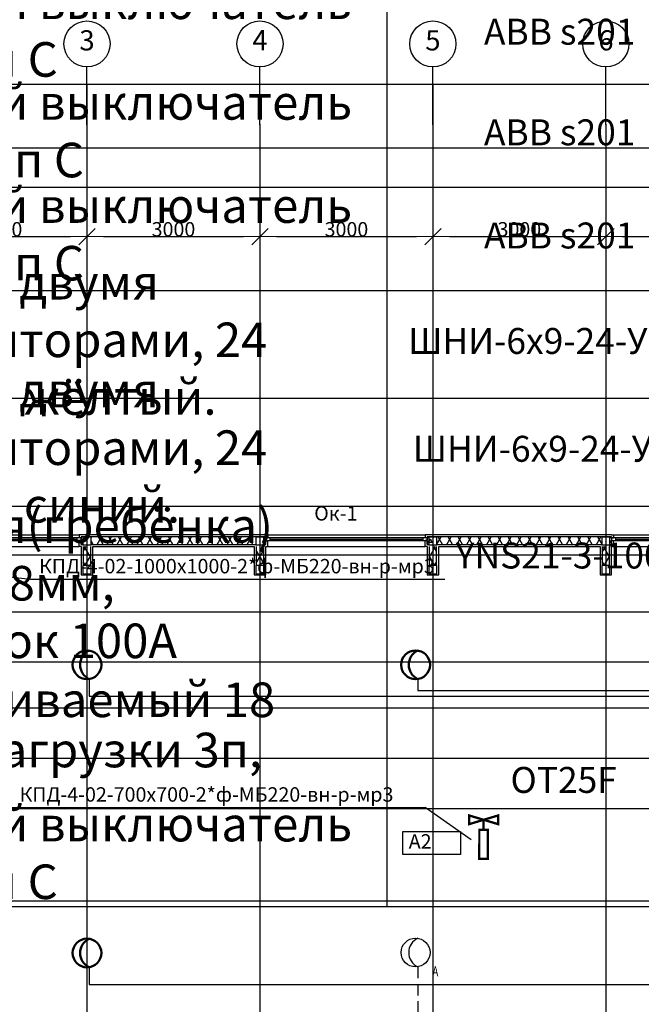
# Model space of a CAD drawing. Units: millimetres. Extents: x -19677 to 8825, y -3347 to 9993.
# Drawn here: x 946 to 1054, y -257 to -86 of the extents above; entities that cross this region are included whole.
import ezdxf

# ---------------------------------------------------------------- set-up
doc = ezdxf.new("R2010")
doc.units = ezdxf.units.MM
doc.linetypes.add('ACAD_ISO02W100', pattern=[15, 12, -3])
doc.linetypes.add('JIS_02_2.0', pattern=[3, 2, -1])
doc.layers.add('+ЭЛЕКТРИК', color=1, linetype='Continuous', lineweight=50)
doc.layers.add('Электрика', color=5, linetype='Continuous', lineweight=50)
for name, color, linetype in [('atx-авар.освещение', 4, 'JIS_02_2.0'), ('atx-ОВ', 253, 'Continuous'), ('atx-оветит. сети', 10, 'Continuous'), ('atx-основной', 7, 'Continuous'), ('atx-план', 8, 'Continuous')]:
    doc.layers.add(name, color=color, linetype=linetype)
doc.styles.add('GOST 2.304', font='CS_Gost2304.shx')
doc.styles.get("Standard").update_dxf_attribs({"font": 'GOST.TTF', "width": 0.85, "oblique": 15})
doc.styles.add('Standart 250', font='GOST.TTF', dxfattribs={"width": 0.85, "oblique": 15})
doc.styles.add('ГОСТ', font='txt', dxfattribs={"height": 2.5})
doc.styles.add('СГЕНЕРИР_СТИЛЬ_1', font='txt')
doc.dimstyles.new('СГЕНЕРИР_СТИЛЬ__4', dxfattribs={"dimtxt": 250, "dimasz": 285, "dimexe": 0.18, "dimexo": 300, "dimgap": 0.09, "dimtad": 1, "dimtih": 1, "dimtoh": 1, "dimdec": 0, "dimzin": 0, "dimdsep": 46, "dimtxsty": 'СГЕНЕРИР_СТИЛЬ_1', "dimblk": 'ARROWHEAD_6', "dimblk1": 'ARROWHEAD_6', "dimblk2": 'ARROWHEAD_6', "dimcen": 0.09, "dimclrd": 5, "dimclre": 5, "dimclrt": 5, "dimadec": 0, "dimazin": 0, "dimtfac": 1, "dimtdec": 4, "dimtmove": 0, "dimatfit": 3, "dimfxl": 1, "dimtolj": 1, "dimtzin": 0, "dimarcsym": 0})
pattern_1 = [(60, (723.8673, 1703.0128), (-1.2990381, 0.75), []), (120, (723.8673, 1703.0128), (1.2990381, 0.75), [])]
pattern_2 = [(0, (723.8673, 1703.0128), (0, 0.75), [0, -0.75])]
pattern_3 = [(0, (723.867, 1703.013), (0, 6.235383), [0.6, -3]), (0, (725.667, 1706.1305), (0, 6.235383), [0.6, -3]), (60, (723.867, 1703.013), (-5.4, 3.117692), [0.6, -3]), (60, (727.467, 1703.013), (-5.4, 3.117692), [0.6, -3]), (120, (724.467, 1703.013), (5.4, 3.117692), [0.6, -3]), (120, (728.067, 1703.013), (5.4, 3.117692), [0.6, -3]), (0, (723.8673, 1703.6128), (0, 1.20000004), [0, -1.2, 0, -1.8000001]), (45, (724.4673, 1703.6128), (-0.8485282, 0.8485282), [0, -0.9, 0, -1.50000005])]

# ---------------------------------------------------------------- blocks, each defined once
blk = doc.blocks.new('ARROWHEAD_6')
at = {"color": 0, "linetype": 'Continuous', "lineweight": 0}
for p, q in [((0, 0), (-1, 0)), ((-0.5, -0.5), (0.5, 0.5))]:
    blk.add_line(p, q, dxfattribs=at)
blk = doc.blocks.new('*D14')
at = {"layer": 'atx-план', "lineweight": -2, "transparency": 16777216}
for p, q in [((898.01, -119.59), (898.01, -108.56)), ((900.86, -108.56), (1560.16, -108.56)), ((1563.01, -119.59), (1563.01, -108.56))]:
    blk.add_line(p, q, dxfattribs=at)
at = {"layer": 'Defpoints', "color": 0, "transparency": 16777216}
for p in [(1563.01, -108.56), (898.01, -122.59), (1563.01, -122.59)]:
    blk.add_point(p, dxfattribs=at)
at = {"layer": 'atx-план', "lineweight": -2, "transparency": 16777216, "xscale": 2.849999979608368, "yscale": 2.849999979608368, "zscale": 2.849999979608368, "rotation": 180}
blk.add_blockref('ARROWHEAD_6', (898.01, -108.56), dxfattribs=at)
at = {"layer": 'atx-план', "lineweight": -2, "transparency": 16777216, "xscale": 2.849999979608368, "yscale": 2.849999979608368, "zscale": 2.849999979608368}
blk.add_blockref('ARROWHEAD_6', (1563.01, -108.56), dxfattribs=at)
at = {"layer": 'atx-план', "transparency": 16777216, "insert": (1230.51, -107.31), "char_height": 2.5, "attachment_point": 5, "style": 'СГЕНЕРИР_СТИЛЬ_1'}
blk.add_mtext('\\A1;66500', dxfattribs=at)
blk = doc.blocks.new('*D31')
at = {"layer": 'atx-план', "lineweight": -2, "transparency": 16777216}
for p, q in [((958.01, -97.52), (958.01, -123.94)), ((928.01, -116.36), (928.01, -123.94)), ((930.86, -123.94), (955.16, -123.94))]:
    blk.add_line(p, q, dxfattribs=at)
at = {"layer": 'Defpoints', "color": 0, "transparency": 16777216}
for p in [(958.01, -94.52), (928.01, -113.36), (958.01, -123.94)]:
    blk.add_point(p, dxfattribs=at)
at = {"layer": 'atx-план', "lineweight": -2, "transparency": 16777216, "xscale": 2.849999979608368, "yscale": 2.849999979608368, "zscale": 2.849999979608368, "rotation": 180}
blk.add_blockref('ARROWHEAD_6', (928.01, -123.94), dxfattribs=at)
at = {"layer": 'atx-план', "lineweight": -2, "transparency": 16777216, "xscale": 2.849999979608368, "yscale": 2.849999979608368, "zscale": 2.849999979608368}
blk.add_blockref('ARROWHEAD_6', (958.01, -123.94), dxfattribs=at)
at = {"layer": 'atx-план', "transparency": 16777216, "insert": (943.01, -122.68), "char_height": 2.5, "attachment_point": 5, "style": 'СГЕНЕРИР_СТИЛЬ_1'}
blk.add_mtext('\\A1;3000', dxfattribs=at)
blk = doc.blocks.new('*D32')
at = {"layer": 'atx-план', "lineweight": -2, "transparency": 16777216}
for p, q in [((958.01, -97.52), (958.01, -123.94)), ((988.01, -116.26), (988.01, -123.94)), ((960.86, -123.94), (985.16, -123.94))]:
    blk.add_line(p, q, dxfattribs=at)
at = {"layer": 'Defpoints', "color": 0, "transparency": 16777216}
for p in [(958.01, -94.52), (988.01, -113.26), (988.01, -123.94)]:
    blk.add_point(p, dxfattribs=at)
at = {"layer": 'atx-план', "lineweight": -2, "transparency": 16777216, "xscale": 2.849999979608368, "yscale": 2.849999979608368, "zscale": 2.849999979608368, "rotation": 180}
blk.add_blockref('ARROWHEAD_6', (958.01, -123.94), dxfattribs=at)
at = {"layer": 'atx-план', "lineweight": -2, "transparency": 16777216, "xscale": 2.849999979608368, "yscale": 2.849999979608368, "zscale": 2.849999979608368}
blk.add_blockref('ARROWHEAD_6', (988.01, -123.94), dxfattribs=at)
at = {"layer": 'atx-план', "transparency": 16777216, "insert": (973.01, -122.68), "char_height": 2.5, "attachment_point": 5, "style": 'СГЕНЕРИР_СТИЛЬ_1'}
blk.add_mtext('\\A1;3000', dxfattribs=at)
blk = doc.blocks.new('*D33')
at = {"layer": 'atx-план', "lineweight": -2, "transparency": 16777216}
for p, q in [((1018.01, -97.52), (1018.01, -123.94)), ((988.01, -116.26), (988.01, -123.94)), ((990.86, -123.94), (1015.16, -123.94))]:
    blk.add_line(p, q, dxfattribs=at)
at = {"layer": 'Defpoints', "color": 0, "transparency": 16777216}
for p in [(1018.01, -94.52), (988.01, -113.26), (1018.01, -123.94)]:
    blk.add_point(p, dxfattribs=at)
at = {"layer": 'atx-план', "lineweight": -2, "transparency": 16777216, "xscale": 2.849999979608368, "yscale": 2.849999979608368, "zscale": 2.849999979608368, "rotation": 180}
blk.add_blockref('ARROWHEAD_6', (988.01, -123.94), dxfattribs=at)
at = {"layer": 'atx-план', "lineweight": -2, "transparency": 16777216, "xscale": 2.849999979608368, "yscale": 2.849999979608368, "zscale": 2.849999979608368}
blk.add_blockref('ARROWHEAD_6', (1018.01, -123.94), dxfattribs=at)
at = {"layer": 'atx-план', "transparency": 16777216, "insert": (1003.01, -122.68), "char_height": 2.5, "attachment_point": 5, "style": 'СГЕНЕРИР_СТИЛЬ_1'}
blk.add_mtext('\\A1;3000', dxfattribs=at)
blk = doc.blocks.new('*D34')
at = {"layer": 'atx-план', "lineweight": -2, "transparency": 16777216}
for p, q in [((1018.01, -97.52), (1018.01, -123.94)), ((1048.01, -117.08), (1048.01, -123.94)), ((1020.86, -123.94), (1045.16, -123.94))]:
    blk.add_line(p, q, dxfattribs=at)
at = {"layer": 'Defpoints', "color": 0, "transparency": 16777216}
for p in [(1018.01, -94.52), (1048.01, -114.08), (1048.01, -123.94)]:
    blk.add_point(p, dxfattribs=at)
at = {"layer": 'atx-план', "lineweight": -2, "transparency": 16777216, "xscale": 2.849999979608368, "yscale": 2.849999979608368, "zscale": 2.849999979608368, "rotation": 180}
blk.add_blockref('ARROWHEAD_6', (1018.01, -123.94), dxfattribs=at)
at = {"layer": 'atx-план', "lineweight": -2, "transparency": 16777216, "xscale": 2.849999979608368, "yscale": 2.849999979608368, "zscale": 2.849999979608368}
blk.add_blockref('ARROWHEAD_6', (1048.01, -123.94), dxfattribs=at)
at = {"layer": 'atx-план', "transparency": 16777216, "insert": (1033.01, -122.68), "char_height": 2.5, "attachment_point": 5, "style": 'СГЕНЕРИР_СТИЛЬ_1'}
blk.add_mtext('\\A1;3000', dxfattribs=at)
blk = doc.blocks.new('*D35')
at = {"layer": 'atx-план', "lineweight": -2, "transparency": 16777216}
for p, q in [((1078.01, -97.52), (1078.01, -123.94)), ((1048.01, -117.08), (1048.01, -123.94)), ((1050.86, -123.94), (1075.16, -123.94))]:
    blk.add_line(p, q, dxfattribs=at)
at = {"layer": 'Defpoints', "color": 0, "transparency": 16777216}
for p in [(1078.01, -94.52), (1048.01, -114.08), (1078.01, -123.94)]:
    blk.add_point(p, dxfattribs=at)
at = {"layer": 'atx-план', "lineweight": -2, "transparency": 16777216, "xscale": 2.849999979608368, "yscale": 2.849999979608368, "zscale": 2.849999979608368, "rotation": 180}
blk.add_blockref('ARROWHEAD_6', (1048.01, -123.94), dxfattribs=at)
at = {"layer": 'atx-план', "lineweight": -2, "transparency": 16777216, "xscale": 2.849999979608368, "yscale": 2.849999979608368, "zscale": 2.849999979608368}
blk.add_blockref('ARROWHEAD_6', (1078.01, -123.94), dxfattribs=at)
at = {"layer": 'atx-план', "transparency": 16777216, "insert": (1063.01, -122.68), "char_height": 2.5, "attachment_point": 5, "style": 'СГЕНЕРИР_СТИЛЬ_1'}
blk.add_mtext('\\A1;3000', dxfattribs=at)
blk = doc.blocks.new('клапан огнезадерживающий')
at = {"linetype": 'ACAD_ISO02W100', "lineweight": 50, "const_width": 40}
for points in [[(175, 0), (0, 0), (75, -250), (-75, -250), (75, 250), (-75, 250), (0, 0)], [(675, 1), (675, 76), (375, 75), (175, 75), (175, -75), (675, -74), (675, 1)]]:
    blk.add_lwpolyline(points, dxfattribs=at)
blk = doc.blocks.new('HBA_250H_IP65')
at = {"lineweight": 50, "ltscale": 100}
blk.add_circle((0, 0), 2.5, dxfattribs=at)
blk.add_arc((1.52, 0), 2.72, 114.6027, 245.3973, dxfattribs=at)
blk = doc.blocks.new('HBA_250H_IP65_с_АКБ')
at = {"layer": 'Электрика', "color": 3, "lineweight": 30}
blk.add_circle((0, 0), 2.5, dxfattribs=at)
blk.add_arc((1.52, 0), 2.72, 114.6027, 245.3973, dxfattribs=at)
at = {"layer": '+ЭЛЕКТРИК', "lineweight": 50, "ltscale": 100, "insert": (2.92, -2.4), "char_height": 1.75, "attachment_point": 1}
blk.add_mtext_dynamic_manual_height_columns('{\\W0.7;А}', width=439.0777, gutter_width=12.5, heights=[0], dxfattribs=at)
blk = doc.blocks.new('*T682')
at = {"layer": 'atx-ОВ', "color": 7, "transparency": 16777216}
for p, q in [((0, 0), (395, 0)), ((0, 0), (0, -235.17)), ((20, 0), (20, -235.17)), ((150, 0), (150, -235.17)), ((210, 0), (210, -235.17)), ((245, 0), (245, -235.17)), ((290, 0), (290, -235.17)), ((310, 0), (310, -235.17)), ((330, 0), (330, -235.17)), ((350, 0), (350, -235.17)), ((395, 0), (395, -235.17)), ((0, -18.71), (395, -18.71)), ((0, -37.04), (395, -37.04)), ((0, -45.75), (395, -45.75)), ((0, -53.75), (395, -53.75)), ((0, -66.77), (395, -66.77)), ((0, -75.48), (395, -75.48)), ((0, -92.49), (395, -92.49)), ((0, -110.39), (395, -110.39)), ((0, -128.29), (395, -128.29)), ((0, -147), (395, -147)), ((0, -165.71), (395, -165.71)), ((0, -184.03), (395, -184.03)), ((0, -192.74), (395, -192.74)), ((0, -200.74), (395, -200.74)), ((0, -209.45), (395, -209.45)), ((0, -218.16), (395, -218.16)), ((0, -235.17), (395, -235.17))]:
    blk.add_line(p, q, dxfattribs=at)
at = {"layer": 'atx-ОВ', "color": 7, "transparency": 16777216, "style": 'Standart 250'}
for s, insert, char_height, width, attachment_point in [('Шина нулевая с двумя угловыми изоляторами, 24 отверстия, цвет синий.', (21, -9.36), 6, 128, 4), ('2.6', (10, -9.36), 4.5, 19, 5), ('ШНИ-6х9-24-У2-С', (180, -9.36), 4.5, 59, 5), ('IEK', (267.5, -9.36), 4.5, 44, 5), ('1', (320, -9.36), 4.5, 19, 5), ('шт.', (300, -9.36), 4.5, 19, 5), ('Шина соединительная(гребёнка) PIN3P100А шаг18мм, номинальный ток 100А', (21, -27.87), 6, 128, 4), ('2.7', (10, -27.87), 4.5, 19, 5), ('YNS21-3-100', (180, -27.87), 4.5, 59, 5), ('IEK', (267.5, -27.87), 4.5, 44, 5), ('1', (320, -27.87), 4.5, 19, 5), ('шт.', (300, -27.87), 4.5, 19, 5), ('DIN-рейка', (21, -41.39), 6, 128, 4), ('2.8', (10, -41.39), 4.5, 19, 5), ('IEK', (267.5, -41.39), 4.5, 44, 5), ('1', (320, -41.39), 4.5, 19, 5), ('шт.', (300, -41.39), 4.5, 19, 5), ('ЩО2 в составе:', (21, -49.75), 6, 128, 4), ('3', (10, -49.75), 4.5, 19, 5), ('Шкаф IEK встраиваемый 18 модулей, IP31', (21, -60.26), 6, 128, 4), ('3.1', (10, -60.26), 4.5, 19, 5), ('ЩРв-18з-1 36 УХЛ3', (180, -60.26), 4.5, 59, 5), ('MKM14-V-18-30-Z', (227.5, -60.26), 4.5, 34, 5), ('IEK', (267.5, -60.26), 4.5, 44, 5), ('1', (320, -60.26), 4.5, 19, 5), ('шт.', (300, -60.26), 4.5, 19, 5), ('Выключатель нагрузки 3п, 380В, 25А', (21, -71.13), 6, 128, 4), ('3.2', (10, -71.13), 4.5, 19, 5), (' OT25F', (180, -71.13), 4.5, 59, 5), ('ABB', (267.5, -71.13), 4.5, 44, 5), ('1', (320, -71.13), 4.5, 19, 5), ('шт.', (300, -71.13), 4.5, 19, 5), ('Автоматический выключатель 1п, 220В, 6А, тип С', (21, -83.98), 6, 128, 4), ('3.3', (10, -83.98), 4.5, 19, 5), ('ABB s201', (180, -83.98), 4.5, 59, 5), ('ABB', (267.5, -83.98), 4.5, 44, 5), ('2', (320, -83.98), 4.5, 19, 5), ('шт.', (300, -83.98), 4.5, 19, 5), ('Автоматический выключатель 1п, 220В, 10А, тип С', (21, -101.44), 6, 128, 4), ('3.4', (10, -101.44), 4.5, 19, 5), ('ABB s201', (180, -101.44), 4.5, 59, 5), ('ABB', (267.5, -101.44), 4.5, 44, 5), ('4', (320, -101.44), 4.5, 19, 5), ('шт.', (300, -101.44), 4.5, 19, 5), ('Автоматический выключатель 1п, 220В, 16А, тип С', (21, -119.34), 6, 128, 4), ('3.5', (10, -119.34), 4.5, 19, 5), ('ABB s201', (180, -119.34), 4.5, 59, 5), ('ABB', (267.5, -119.34), 4.5, 44, 5), ('шт.', (300, -119.34), 4.5, 19, 5), ('3', (320, -119.34), 4.5, 19, 5), ('Шина нулевая с двумя угловыми изоляторами, 24 отверстия, цвет жёлтый.', (21, -137.64), 6, 128, 4), ('3.6', (10, -137.64), 4.5, 19, 5), ('ШНИ-6х9-24-У2-Ж', (180, -137.64), 4.5, 59, 5), ('IEK', (267.5, -137.64), 4.5, 44, 5), ('1', (320, -137.64), 4.5, 19, 5), ('шт.', (300, -137.64), 4.5, 19, 5), ('Шина нулевая с двумя угловыми изоляторами, 24 отверстия, цвет синий.', (21, -156.35), 6, 128, 4), ('3.7', (10, -156.35), 4.5, 19, 5), ('ШНИ-6х9-24-У2-С', (180, -156.35), 4.5, 59, 5), ('IEK', (267.5, -156.35), 4.5, 44, 5), ('1', (320, -156.35), 4.5, 19, 5), ('шт.', (300, -156.35), 4.5, 19, 5), ('Шина соединительная(гребёнка) PIN3P100А шаг18мм, номинальный ток 100А', (21, -174.87), 6, 128, 4), ('3.8', (10, -174.87), 4.5, 19, 5), ('YNS21-3-100', (180, -174.87), 4.5, 59, 5), ('IEK', (267.5, -174.87), 4.5, 44, 5), ('1', (320, -174.87), 4.5, 19, 5), ('шт.', (300, -174.87), 4.5, 19, 5), ('DIN-рейка', (21, -188.39), 6, 128, 4), ('3.9', (10, -188.39), 4.5, 19, 5), ('IEK', (267.5, -188.39), 4.5, 44, 5), ('1', (320, -188.39), 4.5, 19, 5), ('шт.', (300, -188.39), 4.5, 19, 5), ('ЩО3 в составе:', (21, -196.74), 6, 128, 4), ('4', (10, -196.74), 4.5, 19, 5), ('Шкаф IEK встраиваемый 18 модулей, IP31', (21, -205.1), 6, 128, 4), ('4.1', (10, -205.1), 4.5, 19, 5), ('1', (320, -205.1), 4.5, 19, 5), ('Выключатель нагрузки 3п, 380В, 25А', (21, -213.81), 6, 128, 4), ('шт.', (300, -205.1), 4.5, 19, 5), ('4.2', (10, -213.81), 4.5, 19, 5), (' OT25F', (180, -213.81), 4.5, 59, 5), ('1', (320, -213.81), 4.5, 19, 5), ('шт.', (300, -213.81), 4.5, 19, 5), ('Автоматический выключатель 1п, 220В, 6А, тип С', (21, -226.67), 6, 128, 4), ('4.3', (10, -226.67), 4.5, 19, 5), ('10', (320, -226.67), 4.5, 19, 5), ('шт.', (300, -226.67), 4.5, 19, 5)]:
    blk.add_mtext(s, dxfattribs=dict(at, insert=insert, char_height=char_height, width=width, attachment_point=attachment_point))

msp = doc.modelspace()

# ---------------------------------------------------------------- hatches: boundary and pattern name
at = {"layer": 'atx-план'}
h = msp.add_hatch(dxfattribs=at)
h.set_pattern_fill('ГИПС', color=256, style=0, pattern_type=2)
h.set_pattern_definition(pattern_2)
h.paths.add_polyline_path([(957.3097, -175.6952), (957.0097, -175.6952), (957.0097, -176.0452), (957.3097, -176.0452)], flags=0)
h = msp.add_hatch(dxfattribs=at)
h.set_pattern_fill('ГИПС', color=256, style=0, pattern_type=2)
h.set_pattern_definition(pattern_2)
h.paths.add_polyline_path([(958.7097, -175.6952), (957.3097, -175.6952), (957.3097, -176.0452), (958.7097, -176.0452)], flags=0)
h = msp.add_hatch(dxfattribs=at)
h.set_pattern_fill('ГИПС', color=256, style=0, pattern_type=2)
h.set_pattern_definition(pattern_2)
h.paths.add_polyline_path([(987.3097, -175.6952), (958.7097, -175.6952), (958.7097, -176.0452), (987.3097, -176.0452)], flags=0)
h = msp.add_hatch(dxfattribs=at)
h.set_pattern_fill('ГИПС', color=256, style=0, pattern_type=2)
h.set_pattern_definition(pattern_2)
h.paths.add_polyline_path([(988.7097, -175.6952), (987.3097, -175.6952), (987.3097, -176.0452), (988.7097, -176.0452)], flags=0)
h = msp.add_hatch(dxfattribs=at)
h.set_pattern_fill('ГИПС', color=256, style=0, pattern_type=2)
h.set_pattern_definition(pattern_2)
h.paths.add_polyline_path([(1017.3097, -175.6952), (1017.0097, -175.6952), (1017.0097, -176.0452), (1017.3097, -176.0452)], flags=0)
h = msp.add_hatch(dxfattribs=at)
h.set_pattern_fill('ГИПС', color=256, style=0, pattern_type=2)
h.set_pattern_definition(pattern_2)
h.paths.add_polyline_path([(1018.7097, -175.6952), (1017.3097, -175.6952), (1017.3097, -176.0452), (1018.7097, -176.0452)], flags=0)
h = msp.add_hatch(dxfattribs=at)
h.set_pattern_fill('ГИПС', color=256, style=0, pattern_type=2)
h.set_pattern_definition(pattern_2)
h.paths.add_polyline_path([(1047.3097, -175.6952), (1018.7097, -175.6952), (1018.7097, -176.0452), (1047.3097, -176.0452)], flags=0)
h = msp.add_hatch(dxfattribs=at)
h.set_pattern_fill('ГИПС', color=256, style=0, pattern_type=2)
h.set_pattern_definition(pattern_2)
h.paths.add_polyline_path([(1048.7097, -175.6952), (1047.3097, -175.6952), (1047.3097, -176.0452), (1048.7097, -176.0452)], flags=0)
h = msp.add_hatch(dxfattribs=at)
h.set_pattern_fill('ТЕПЛОИЗОЛЯЦИЯ', color=256, style=0, pattern_type=2)
h.set_pattern_definition(pattern_1)
h.paths.add_polyline_path([(957.0097, -176.1952), (957.0097, -176.6952), (957.0097, -177.3452), (957.3097, -177.3452), (957.3097, -176.0452), (957.0097, -176.0452)], flags=0)
h = msp.add_hatch(dxfattribs=at)
h.set_pattern_fill('БЕТОН_СТРОИТЕЛЬНЫЙ', color=256, style=0, pattern_type=2)
h.set_pattern_definition(pattern_3)
h.paths.add_polyline_path([(957.3097, -177.4452), (958.7097, -177.4452), (958.7097, -176.0452), (957.3097, -176.0452)], flags=0)
h = msp.add_hatch(dxfattribs=at)
h.set_pattern_fill('ТЕПЛОИЗОЛЯЦИЯ', color=256, style=0, pattern_type=2)
h.set_pattern_definition(pattern_1)
h.paths.add_polyline_path([(987.3097, -176.0452), (958.7097, -176.0452), (958.7097, -177.3452), (987.3097, -177.3452)], flags=0)
h = msp.add_hatch(dxfattribs=at)
h.set_pattern_fill('БЕТОН_СТРОИТЕЛЬНЫЙ', color=256, style=0, pattern_type=2)
h.set_pattern_definition(pattern_3)
h.paths.add_polyline_path([(987.3097, -177.4452), (988.7097, -177.4452), (988.7097, -176.0452), (987.3097, -176.0452)], flags=0)
h = msp.add_hatch(dxfattribs=at)
h.set_pattern_fill('ТЕПЛОИЗОЛЯЦИЯ', color=256, style=0, pattern_type=2)
h.set_pattern_definition(pattern_1)
h.paths.add_polyline_path([(1017.0097, -176.1952), (1017.0097, -176.6952), (1017.0097, -177.3452), (1017.3097, -177.3452), (1017.3097, -176.0452), (1017.0097, -176.0452)], flags=0)
h = msp.add_hatch(dxfattribs=at)
h.set_pattern_fill('БЕТОН_СТРОИТЕЛЬНЫЙ', color=256, style=0, pattern_type=2)
h.set_pattern_definition(pattern_3)
h.paths.add_polyline_path([(1017.3097, -177.4452), (1018.7097, -177.4452), (1018.7097, -176.0452), (1017.3097, -176.0452)], flags=0)
h = msp.add_hatch(dxfattribs=at)
h.set_pattern_fill('ТЕПЛОИЗОЛЯЦИЯ', color=256, style=0, pattern_type=2)
h.set_pattern_definition(pattern_1)
h.paths.add_polyline_path([(1047.3097, -176.0452), (1018.7097, -176.0452), (1018.7097, -177.3452), (1047.3097, -177.3452)], flags=0)
h = msp.add_hatch(dxfattribs=at)
h.set_pattern_fill('БЕТОН_СТРОИТЕЛЬНЫЙ', color=256, style=0, pattern_type=2)
h.set_pattern_definition(pattern_3)
h.paths.add_polyline_path([(1047.3097, -177.4452), (1048.7097, -177.4452), (1048.7097, -176.0452), (1047.3097, -176.0452)], flags=0)
h = msp.add_hatch(dxfattribs=at)
h.set_pattern_fill('ТЕПЛОИЗОЛЯЦИЯ', color=256, style=0, pattern_type=2)
h.set_pattern_definition(pattern_1)
h.paths.add_polyline_path([(1048.7097, -176.0452), (1048.7097, -177.3452), (1049.0097, -177.3452), (1049.0097, -176.6952), (1049.0097, -176.1952), (1049.0097, -176.0452)], flags=0)
h = msp.add_hatch(dxfattribs=at)
h.set_pattern_fill('ГИПС', color=256, style=0, pattern_type=2)
h.set_pattern_definition(pattern_2)
h.paths.add_polyline_path([(957.0097, -177.6952), (957.0097, -181.0452), (957.3597, -181.0452), (957.3597, -177.6952)], flags=0)
h = msp.add_hatch(dxfattribs=at)
h.set_pattern_fill('ТЕПЛОИЗОЛЯЦИЯ', color=256, style=0, pattern_type=2)
h.set_pattern_definition(pattern_1)
h.paths.add_polyline_path([(957.3597, -177.6952), (957.3597, -181.0452), (958.6597, -181.0452), (958.6597, -177.6952)], flags=0)
h = msp.add_hatch(dxfattribs=at)
h.set_pattern_fill('ГИПС', color=256, style=0, pattern_type=2)
h.set_pattern_definition(pattern_2)
h.paths.add_polyline_path([(987.0097, -177.6952), (987.0097, -181.0452), (987.3597, -181.0452), (987.3597, -177.6952)], flags=0)
h = msp.add_hatch(dxfattribs=at)
h.set_pattern_fill('ТЕПЛОИЗОЛЯЦИЯ', color=256, style=0, pattern_type=2)
h.set_pattern_definition(pattern_1)
h.paths.add_polyline_path([(987.3597, -177.6952), (987.3597, -181.0452), (988.6597, -181.0452), (988.6597, -177.6952)], flags=0)
h = msp.add_hatch(dxfattribs=at)
h.set_pattern_fill('ГИПС', color=256, style=0, pattern_type=2)
h.set_pattern_definition(pattern_2)
h.paths.add_polyline_path([(1017.0097, -177.6952), (1017.0097, -181.0452), (1017.3597, -181.0452), (1017.3597, -177.6952)], flags=0)
h = msp.add_hatch(dxfattribs=at)
h.set_pattern_fill('ТЕПЛОИЗОЛЯЦИЯ', color=256, style=0, pattern_type=2)
h.set_pattern_definition(pattern_1)
h.paths.add_polyline_path([(1017.3597, -177.6952), (1017.3597, -181.0452), (1018.6597, -181.0452), (1018.6597, -177.6952)], flags=0)
h = msp.add_hatch(dxfattribs=at)
h.set_pattern_fill('ГИПС', color=256, style=0, pattern_type=2)
h.set_pattern_definition(pattern_2)
h.paths.add_polyline_path([(1047.0097, -177.6952), (1047.0097, -181.0452), (1047.3597, -181.0452), (1047.3597, -177.6952)], flags=0)
h = msp.add_hatch(dxfattribs=at)
h.set_pattern_fill('ТЕПЛОИЗОЛЯЦИЯ', color=256, style=0, pattern_type=2)
h.set_pattern_definition(pattern_1)
h.paths.add_polyline_path([(1047.3597, -177.6952), (1047.3597, -181.0452), (1048.6597, -181.0452), (1048.6597, -177.6952)], flags=0)
h = msp.add_hatch(dxfattribs=at)
h.set_pattern_fill('ГИПС', color=256, style=0, pattern_type=2)
h.set_pattern_definition(pattern_2)
h.paths.add_polyline_path([(957.0097, -182.4452), (957.3097, -182.4452), (957.3097, -181.0452), (957.0097, -181.0452)], flags=0)
h = msp.add_hatch(dxfattribs=at)
h.set_pattern_fill('БЕТОН_СТРОИТЕЛЬНЫЙ', color=256, style=0, pattern_type=2)
h.set_pattern_definition(pattern_3)
h.paths.add_polyline_path([(957.3097, -182.4452), (958.7097, -182.4452), (958.7097, -181.0452), (957.3097, -181.0452)], flags=0)
h = msp.add_hatch(dxfattribs=at)
h.set_pattern_fill('ГИПС', color=256, style=0, pattern_type=2)
h.set_pattern_definition(pattern_2)
h.paths.add_polyline_path([(987.0097, -182.4452), (987.3097, -182.4452), (987.3097, -181.0452), (987.0097, -181.0452)], flags=0)
h = msp.add_hatch(dxfattribs=at)
h.set_pattern_fill('БЕТОН_СТРОИТЕЛЬНЫЙ', color=256, style=0, pattern_type=2)
h.set_pattern_definition(pattern_3)
h.paths.add_polyline_path([(987.3097, -182.4452), (988.7097, -182.4452), (988.7097, -181.0452), (987.3097, -181.0452)], flags=0)
h = msp.add_hatch(dxfattribs=at)
h.set_pattern_fill('ГИПС', color=256, style=0, pattern_type=2)
h.set_pattern_definition(pattern_2)
h.paths.add_polyline_path([(1017.0097, -182.4452), (1017.3097, -182.4452), (1017.3097, -181.0452), (1017.0097, -181.0452)], flags=0)
h = msp.add_hatch(dxfattribs=at)
h.set_pattern_fill('БЕТОН_СТРОИТЕЛЬНЫЙ', color=256, style=0, pattern_type=2)
h.set_pattern_definition(pattern_3)
h.paths.add_polyline_path([(1017.3097, -182.4452), (1018.7097, -182.4452), (1018.7097, -181.0452), (1017.3097, -181.0452)], flags=0)
h = msp.add_hatch(dxfattribs=at)
h.set_pattern_fill('ГИПС', color=256, style=0, pattern_type=2)
h.set_pattern_definition(pattern_2)
h.paths.add_polyline_path([(1047.0097, -182.4452), (1047.3097, -182.4452), (1047.3097, -181.0452), (1047.0097, -181.0452)], flags=0)
h = msp.add_hatch(dxfattribs=at)
h.set_pattern_fill('БЕТОН_СТРОИТЕЛЬНЫЙ', color=256, style=0, pattern_type=2)
h.set_pattern_definition(pattern_3)
h.paths.add_polyline_path([(1047.3097, -182.4452), (1048.7097, -182.4452), (1048.7097, -181.0452), (1047.3097, -181.0452)], flags=0)
h = msp.add_hatch(dxfattribs=at)
h.set_pattern_fill('ГИПС', color=256, style=0, pattern_type=2)
h.set_pattern_definition(pattern_2)
h.paths.add_polyline_path([(957.0097, -182.4452), (957.0097, -182.6552), (957.3597, -182.6552), (957.3597, -182.4452)], flags=0)
h = msp.add_hatch(dxfattribs=at)
h.set_pattern_fill('ТЕПЛОИЗОЛЯЦИЯ', color=256, style=0, pattern_type=2)
h.set_pattern_definition(pattern_1)
h.paths.add_polyline_path([(957.3597, -182.4452), (957.3597, -182.6552), (958.6597, -182.6552), (958.6597, -182.4452)], flags=0)
h = msp.add_hatch(dxfattribs=at)
h.set_pattern_fill('ГИПС', color=256, style=0, pattern_type=2)
h.set_pattern_definition(pattern_2)
h.paths.add_polyline_path([(987.0097, -182.4452), (987.0097, -182.6552), (987.3597, -182.6552), (987.3597, -182.4452)], flags=0)
h = msp.add_hatch(dxfattribs=at)
h.set_pattern_fill('ТЕПЛОИЗОЛЯЦИЯ', color=256, style=0, pattern_type=2)
h.set_pattern_definition(pattern_1)
h.paths.add_polyline_path([(987.3597, -182.4452), (987.3597, -182.6552), (988.6597, -182.6552), (988.6597, -182.4452)], flags=0)
h = msp.add_hatch(dxfattribs=at)
h.set_pattern_fill('ГИПС', color=256, style=0, pattern_type=2)
h.set_pattern_definition(pattern_2)
h.paths.add_polyline_path([(1017.0097, -182.4452), (1017.0097, -182.6552), (1017.3597, -182.6552), (1017.3597, -182.4452)], flags=0)
h = msp.add_hatch(dxfattribs=at)
h.set_pattern_fill('ТЕПЛОИЗОЛЯЦИЯ', color=256, style=0, pattern_type=2)
h.set_pattern_definition(pattern_1)
h.paths.add_polyline_path([(1017.3597, -182.4452), (1017.3597, -182.6552), (1018.6597, -182.6552), (1018.6597, -182.4452)], flags=0)
h = msp.add_hatch(dxfattribs=at)
h.set_pattern_fill('ГИПС', color=256, style=0, pattern_type=2)
h.set_pattern_definition(pattern_2)
h.paths.add_polyline_path([(1047.0097, -182.4452), (1047.0097, -182.6552), (1047.3597, -182.6552), (1047.3597, -182.4452)], flags=0)
h = msp.add_hatch(dxfattribs=at)
h.set_pattern_fill('ТЕПЛОИЗОЛЯЦИЯ', color=256, style=0, pattern_type=2)
h.set_pattern_definition(pattern_1)
h.paths.add_polyline_path([(1047.3597, -182.4452), (1047.3597, -182.6552), (1048.6597, -182.6552), (1048.6597, -182.4452)], flags=0)

# ---------------------------------------------------------------- linework, layer by layer
at = {"layer": 'atx-авар.освещение'}
msp.add_lwpolyline([(1015.4026, -250.6404), (1015.4026, -291.4062), (1129.351, -291.4062)], dxfattribs=at)
at = {"layer": 'atx-ОВ', "ltscale": 100}
for p, q in [((937.3591, -182.1442), (948.1913, -183.3802)), ((948.1913, -183.3802), (1020.0663, -183.3802)), ((944.8113, -222.9938), (1016.6863, -222.9938)), ((1024.6735, -228.6442), (1016.6863, -222.9938))]:
    msp.add_line(p, q, dxfattribs=at)
at = {"layer": 'atx-ОВ'}
msp.add_lwpolyline([(1012.8118, -227.144), (1022.8118, -227.144), (1022.8118, -231.144), (1012.8118, -231.144)], close=True, dxfattribs=at)
at = {"layer": 'atx-оветит. сети'}
for points in [[(958.4037, -200.714), (958.4037, -203.714), (1129.4037, -203.714)], [(1015.4037, -200.714), (1015.4037, -202.714), (1126.3736, -202.714), (1129.4037, -203.714)], [(958.4037, -250.714), (958.4037, -253.714), (1129.4037, -253.714)]]:
    msp.add_lwpolyline(points, dxfattribs=at)
at = {"layer": 'atx-план'}
for p, q in [((958.0097, -104.5164), (958.0097, -94.5164)), ((988.0097, -104.5164), (988.0097, -94.5164)), ((1018.0097, -104.5164), (1018.0097, -94.5164)), ((1048.0097, -104.5164), (1048.0097, -94.5164)), ((958.0097, -104.5164), (958.0097, -802.0291)), ((988.0097, -104.5164), (988.0097, -412.6552)), ((1018.0097, -104.5164), (1018.0097, -802.0291)), ((1048.0097, -104.5164), (1048.0097, -412.6552)), ((929.3597, -175.6952), (956.6597, -175.6952)), ((956.6597, -175.6952), (956.6597, -176.1952)), ((957.0097, -175.6952), (956.6597, -175.6952)), ((989.0097, -175.6952), (957.0097, -175.6952)), ((989.0097, -175.6952), (989.3597, -175.6952)), ((989.3597, -175.6952), (989.3597, -176.1952)), ((989.3597, -175.6952), (1016.6597, -175.6952)), ((1016.6597, -175.6952), (1016.6597, -176.1952)), ((1017.0097, -175.6952), (1016.6597, -175.6952)), ((1049.0097, -175.6952), (1017.0097, -175.6952)), ((1049.0097, -175.6952), (1049.3597, -175.6952)), ((1049.3597, -175.6952), (1049.3597, -176.1952)), ((1049.3597, -175.6952), (1076.6597, -175.6952)), ((956.2597, -176.1952), (929.7597, -176.1952)), ((929.7597, -176.4452), (956.2597, -176.4452)), ((929.7597, -176.6952), (956.2597, -176.6952)), ((957.0097, -176.1952), (956.2597, -176.1952)), ((956.2597, -176.1952), (956.2597, -176.6952)), ((956.2597, -176.6952), (957.0097, -176.6952)), ((957.0097, -176.1952), (956.6597, -176.1952)), ((956.6597, -177.6952), (956.6597, -176.6952)), ((957.0097, -176.6952), (956.6597, -176.6952)), ((957.3097, -176.0452), (957.0097, -176.0452)), ((957.0097, -176.0452), (957.0097, -176.1952)), ((957.0097, -176.1952), (957.0097, -176.6952)), ((957.0097, -176.6952), (957.0097, -176.1952)), ((957.0097, -176.1952), (957.0097, -176.6952)), ((957.0097, -177.3452), (957.0097, -176.6952)), ((957.0097, -177.3452), (957.3097, -177.3452)), ((957.3097, -176.0452), (958.7097, -176.0452)), ((958.7097, -176.0452), (957.3097, -176.0452)), ((957.3097, -176.0452), (957.3097, -177.4452)), ((957.3097, -177.4452), (958.7097, -177.4452)), ((987.3097, -176.0452), (958.7097, -176.0452)), ((958.7097, -177.4452), (958.7097, -176.0452)), ((958.7097, -177.3452), (987.3097, -177.3452)), ((987.3097, -176.0452), (988.7097, -176.0452)), ((988.7097, -176.0452), (987.3097, -176.0452)), ((987.3097, -176.0452), (987.3097, -177.4452)), ((987.3097, -177.4452), (988.7097, -177.4452)), ((989.0097, -176.0452), (988.7097, -176.0452)), ((988.7097, -177.4452), (988.7097, -176.0452)), ((988.7097, -177.3452), (989.0097, -177.3452)), ((989.0097, -176.0452), (989.0097, -176.1952)), ((989.0097, -176.1952), (989.3597, -176.1952)), ((989.0097, -176.1952), (989.0097, -176.6952)), ((989.7597, -176.1952), (989.0097, -176.1952)), ((989.0097, -176.1952), (989.0097, -176.6952)), ((989.0097, -176.1952), (989.0097, -176.6952)), ((989.0097, -176.6952), (989.3597, -176.6952)), ((989.0097, -177.3452), (989.0097, -176.6952)), ((989.0097, -176.6952), (989.7597, -176.6952)), ((989.3597, -177.6952), (989.3597, -176.6952)), ((989.7597, -176.6952), (989.7597, -176.1952)), ((1016.2597, -176.1952), (989.7597, -176.1952)), ((989.7597, -176.4452), (1016.2597, -176.4452)), ((989.7597, -176.6952), (1016.2597, -176.6952)), ((1017.0097, -176.1952), (1016.2597, -176.1952)), ((1016.2597, -176.1952), (1016.2597, -176.6952)), ((1016.2597, -176.6952), (1017.0097, -176.6952)), ((1017.0097, -176.1952), (1016.6597, -176.1952)), ((1016.6597, -177.6952), (1016.6597, -176.6952)), ((1017.0097, -176.6952), (1016.6597, -176.6952)), ((1017.3097, -176.0452), (1017.0097, -176.0452)), ((1017.0097, -176.0452), (1017.0097, -176.1952)), ((1017.0097, -176.1952), (1017.0097, -176.6952)), ((1017.0097, -176.6952), (1017.0097, -176.1952)), ((1017.0097, -176.1952), (1017.0097, -176.6952)), ((1017.0097, -177.3452), (1017.0097, -176.6952)), ((1017.0097, -177.3452), (1017.3097, -177.3452)), ((1017.3097, -176.0452), (1018.7097, -176.0452)), ((1018.7097, -176.0452), (1017.3097, -176.0452)), ((1017.3097, -176.0452), (1017.3097, -177.4452)), ((1017.3097, -177.4452), (1018.7097, -177.4452)), ((1047.3097, -176.0452), (1018.7097, -176.0452)), ((1018.7097, -177.4452), (1018.7097, -176.0452)), ((1018.7097, -177.3452), (1047.3097, -177.3452)), ((1047.3097, -176.0452), (1048.7097, -176.0452)), ((1048.7097, -176.0452), (1047.3097, -176.0452)), ((1047.3097, -176.0452), (1047.3097, -177.4452)), ((1047.3097, -177.4452), (1048.7097, -177.4452)), ((1049.0097, -176.0452), (1048.7097, -176.0452)), ((1048.7097, -177.4452), (1048.7097, -176.0452)), ((1048.7097, -177.3452), (1049.0097, -177.3452)), ((1049.0097, -176.0452), (1049.0097, -176.1952)), ((1049.0097, -176.1952), (1049.3597, -176.1952)), ((1049.0097, -176.1952), (1049.0097, -176.6952)), ((1049.7597, -176.1952), (1049.0097, -176.1952)), ((1049.0097, -176.1952), (1049.0097, -176.6952)), ((1049.0097, -176.1952), (1049.0097, -176.6952)), ((1049.0097, -176.6952), (1049.3597, -176.6952)), ((1049.0097, -177.3452), (1049.0097, -176.6952)), ((1049.0097, -176.6952), (1049.7597, -176.6952)), ((1049.3597, -177.6952), (1049.3597, -176.6952)), ((1049.7597, -176.6952), (1049.7597, -176.1952)), ((1076.2597, -176.1952), (1049.7597, -176.1952)), ((1049.7597, -176.4452), (1076.2597, -176.4452)), ((1049.7597, -176.6952), (1076.2597, -176.6952)), ((1652.0675, -179.2452), (877.2565, -179.2452)), ((929.3597, -177.6952), (956.6597, -177.6952)), ((957.0097, -177.6952), (956.6597, -177.6952)), ((957.0097, -177.6952), (957.0097, -182.6552)), ((957.3597, -177.6952), (957.3597, -181.0452)), ((958.6597, -181.0452), (958.6597, -177.6952)), ((959.0097, -177.6952), (987.0097, -177.6952)), ((959.0097, -182.6552), (959.0097, -177.6952)), ((987.0097, -177.6952), (987.0097, -182.6552)), ((987.3597, -177.6952), (987.3597, -181.0452)), ((988.6597, -181.0452), (988.6597, -177.6952)), ((989.0097, -177.6952), (989.3597, -177.6952)), ((989.0097, -182.6552), (989.0097, -177.6952)), ((989.3597, -177.6952), (1016.6597, -177.6952)), ((1017.0097, -177.6952), (1016.6597, -177.6952)), ((1017.0097, -177.6952), (1017.0097, -182.6552)), ((1017.3597, -177.6952), (1017.3597, -181.0452)), ((1018.6597, -181.0452), (1018.6597, -177.6952)), ((1019.0097, -177.6952), (1047.0097, -177.6952)), ((1019.0097, -182.6552), (1019.0097, -177.6952)), ((1047.0097, -177.6952), (1047.0097, -182.6552)), ((1047.3597, -177.6952), (1047.3597, -181.0452)), ((1048.6597, -181.0452), (1048.6597, -177.6952)), ((1049.0097, -177.6952), (1049.3597, -177.6952)), ((1049.0097, -182.6552), (1049.0097, -177.6952)), ((1049.3597, -177.6952), (1076.6597, -177.6952)), ((958.7097, -181.0452), (957.3097, -181.0452)), ((957.3097, -181.0452), (957.3097, -182.4452)), ((958.7097, -182.4452), (958.7097, -181.0452)), ((988.7097, -181.0452), (987.3097, -181.0452)), ((987.3097, -181.0452), (987.3097, -182.4452)), ((988.7097, -182.4452), (988.7097, -181.0452)), ((1018.7097, -181.0452), (1017.3097, -181.0452)), ((1017.3097, -181.0452), (1017.3097, -182.4452)), ((1018.7097, -182.4452), (1018.7097, -181.0452)), ((1048.7097, -181.0452), (1047.3097, -181.0452)), ((1047.3097, -181.0452), (1047.3097, -182.4452)), ((1048.7097, -182.4452), (1048.7097, -181.0452)), ((957.0097, -182.6552), (957.3597, -182.6552)), ((957.3097, -182.4452), (958.7097, -182.4452)), ((957.3597, -182.4452), (957.3597, -182.6552)), ((957.3597, -182.6552), (958.6597, -182.6552)), ((958.6597, -182.6552), (958.6597, -182.4452)), ((958.6597, -182.6552), (959.0097, -182.6552)), ((987.0097, -182.6552), (987.3597, -182.6552)), ((987.3097, -182.4452), (988.7097, -182.4452)), ((987.3597, -182.4452), (987.3597, -182.6552)), ((987.3597, -182.6552), (988.6597, -182.6552)), ((988.6597, -182.6552), (988.6597, -182.4452)), ((988.6597, -182.6552), (989.0097, -182.6552)), ((1017.0097, -182.6552), (1017.3597, -182.6552)), ((1017.3097, -182.4452), (1018.7097, -182.4452)), ((1017.3597, -182.4452), (1017.3597, -182.6552)), ((1017.3597, -182.6552), (1018.6597, -182.6552)), ((1018.6597, -182.6552), (1018.6597, -182.4452)), ((1018.6597, -182.6552), (1019.0097, -182.6552)), ((1047.0097, -182.6552), (1047.3597, -182.6552)), ((1047.3097, -182.4452), (1048.7097, -182.4452)), ((1047.3597, -182.4452), (1047.3597, -182.6552)), ((1047.3597, -182.6552), (1048.6597, -182.6552)), ((1048.6597, -182.6552), (1048.6597, -182.4452)), ((1048.6597, -182.6552), (1049.0097, -182.6552)), ((1652.0675, -239.2452), (877.2565, -239.2452))]:
    msp.add_line(p, q, dxfattribs=at)
for centre in [(958.0097, -90.5164), (988.0097, -90.5164), (1018.0097, -90.5164), (1048.0097, -90.5164)]:
    msp.add_circle(centre, 4, dxfattribs=at)
for p in [(958.0097, -104.5164), (958.0097, -104.5164), (988.0097, -104.5164), (988.0097, -104.5164), (1018.0097, -104.5164), (1018.0097, -104.5164), (1048.0097, -104.5164), (1048.0097, -104.5164)]:
    msp.add_point(p, dxfattribs=at)

# ---------------------------------------------------------------- block references
for name, p in [('*T682', (860, -5)), ('HBA_250H_IP65_с_АКБ', (1015.0086, -248.1716))]:
    msp.add_blockref(name, p)
at = {"layer": 'atx-ОВ', "ltscale": 0.2, "xscale": -0.009999999928450413, "yscale": 0.009999999928450413, "zscale": 0.009999999928450413, "rotation": 90}
msp.add_blockref('клапан огнезадерживающий', (1026.8118, -225.144), dxfattribs=at)
at = {"layer": 'atx-основной'}
for p in [(958.0097, -198.2452), (1015.0097, -198.2452), (958.0097, -248.2452)]:
    msp.add_blockref('HBA_250H_IP65', p, dxfattribs=at)

# ---------------------------------------------------------------- texts
at = {"layer": 'atx-ОВ', "ltscale": 100, "style": 'GOST 2.304'}
for s, p in [('КПД-4-02-1000х1000-2*ф-МБ220-вн-р-мр3', (949.6913, -182.3802)), ('КПД-4-02-700х700-2*ф-МБ220-вн-р-мр3', (946.3113, -221.9938))]:
    msp.add_text(s, height=2.5, dxfattribs=at).set_placement(p)
at = {"layer": 'atx-ОВ', "style": 'ГОСТ'}
msp.add_text('А2', height=2.5, dxfattribs=at).set_placement((1013.8118, -230.144))
at = {"layer": 'atx-план', "style": 'СГЕНЕРИР_СТИЛЬ_1'}
for s, insert, char_height, attachment_point in [('{3}', (959.3377, -90.3464), 3.5, 6), ('{4}', (989.3377, -90.3164), 3.5, 6), ('{5}', (1019.3377, -90.3452), 3.5, 6), ('{6}', (1049.3377, -90.3452), 3.5, 6), ('{Ок-1}', (997.421, -173.9997), 2.5, 7)]:
    msp.add_mtext(s, dxfattribs=dict(at, insert=insert, char_height=char_height, attachment_point=attachment_point))

# ---------------------------------------------------------------- dimensions: what is measured, and where the dimension line sits
at = {"layer": 'atx-план'}
for base, p1, p2, picture, middle in [((958.0097, -123.9355), (928.0097, -113.363), (958.0097, -94.5164), '*D31', (943.0097, -122.6846)), ((988.0097, -123.9355), (958.0097, -94.5164), (988.0097, -113.2608), '*D32', (973.0097, -122.6846)), ((1018.0097, -123.9355), (988.0097, -113.2608), (1018.0097, -94.5164), '*D33', (1003.0097, -122.6846)), ((1048.0097, -123.9355), (1018.0097, -94.5164), (1048.0097, -114.0784), '*D34', (1033.0097, -122.6846)), ((1078.0097, -123.9355), (1048.0097, -114.0784), (1078.0097, -94.5164), '*D35', (1063.0097, -122.6846)), ((1563.0097, -108.5573), (898.0097, -122.5887), (1563.0097, -122.5887), '*D14', (1230.5097, -107.3064))]:
    dim = msp.add_linear_dim(base=base, p1=p1, p2=p2, dimstyle='СГЕНЕРИР_СТИЛЬ__4', override={"dimscale": 0.01, "dimlfac": 100.000001, "dimclrd": 256, "dimclre": 256, "dimclrt": 256}, dxfattribs=at)
    dim.commit()
    dim.dimension.update_dxf_attribs({"geometry": picture, "text_midpoint": middle})

doc.saveas('drawing.dxf')
